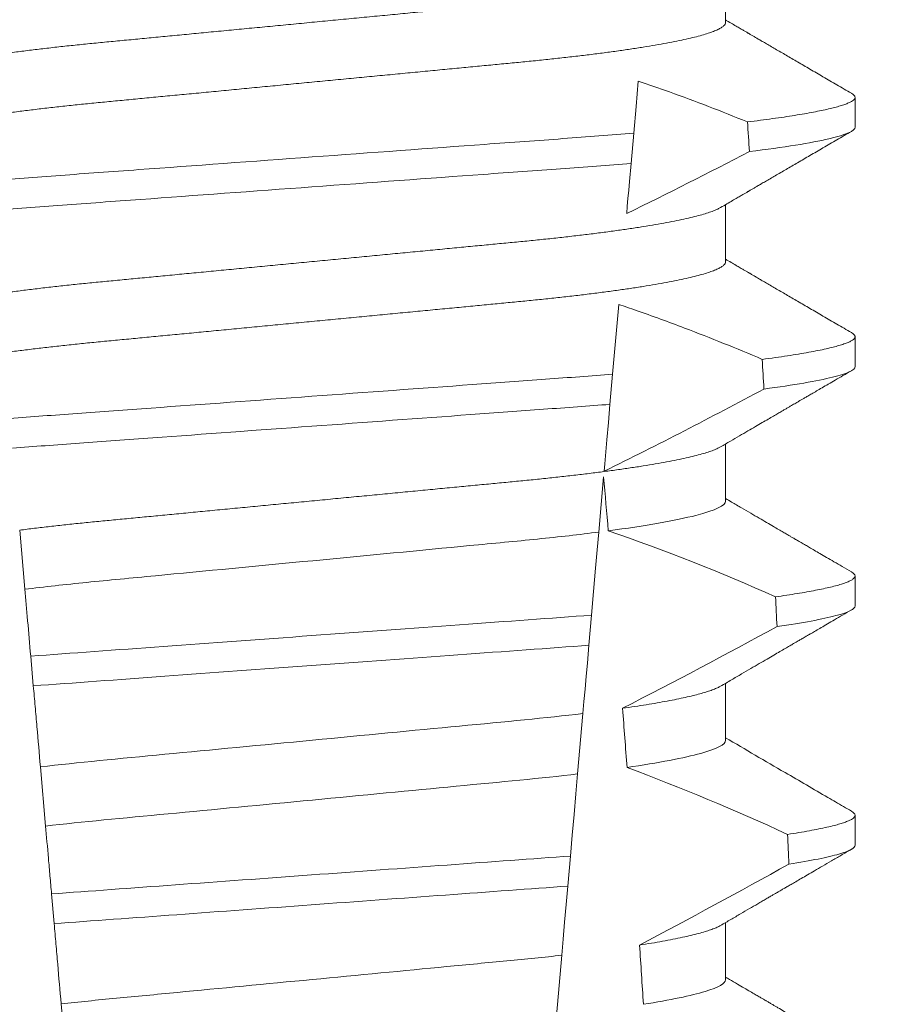
# Model space of a CAD drawing. Extents: x -107 to 145, y -75 to 79.
# Drawn here: x 103 to 103, y 56 to 56 of the extents above; entities that cross this region are included whole.
import ezdxf

# ---------------------------------------------------------------- set-up
doc = ezdxf.new("R2010")
doc.units = 0
doc.header["$LTSCALE"] = 0.1
doc.header["$MEASUREMENT"] = 0
doc.layers.get('0').update_dxf_attribs({"linetype": 'CONTINUOUS', "lineweight": 13})
doc.layers.get('DEFPOINTS').update_dxf_attribs({"linetype": 'CONTINUOUS'})
doc.layers.add('TEXT', color=7, linetype='CONTINUOUS', lineweight=13)
doc.styles.add('ROMAND', font='romand.shx', dxfattribs={"oblique": 15})
doc.dimstyles.new('ROMAND', dxfattribs={"dimscale": 7.5, "dimtxt": 0.125, "dimasz": 0.125, "dimexe": 0.0625, "dimexo": 0.0625, "dimgap": 0.0625, "dimtad": 0, "dimtih": 1, "dimtoh": 1, "dimdec": 3, "dimzin": 0, "dimdsep": 46, "dimlunit": 4, "dimtxsty": 'ROMAND', "dimcen": 0, "dimadec": 0, "dimazin": 0, "dimtfac": 1, "dimtdec": 3, "dimtofl": 0, "dimtmove": 0, "dimatfit": 3, "dimfxl": 0, "dimtolj": 1, "dimtzin": 0, "dimarcsym": 0})

# ---------------------------------------------------------------- blocks, each defined once
blk = doc.blocks.new('*D30')
at = {"layer": 'DEFPOINTS', "color": 0}
for p in [(100.3822242767639, 61.67302988269356), (100.6322242767638, 61.67302988269356)]:
    blk.add_point(p, dxfattribs=at)
at = {"layer": 'TEXT', "color": 0, "lineweight": -2}
blk.add_line((104.0072242767638, 61.67302988269356), (102.3197242767638, 61.67302988269356), dxfattribs=at)
at = {"layer": 'TEXT', "color": 0}
blk.add_solid([(102.3197242767638, 61.95427988269356), (102.3197242767638, 61.39177988269356), (100.6322242767638, 61.67302988269356)], dxfattribs=at)
at = {"layer": 'TEXT', "color": 0, "insert": (118.5741717162369, 61.67302988269356), "char_height": 1.6875, "attachment_point": 5, "style": 'ROMAND'}
blk.add_mtext('\\A1;MEDIUM 4KV\\PBASED LAMP HOLDER\\P(100 WATT MAX.)', dxfattribs=at)

msp = doc.modelspace()

# ---------------------------------------------------------------- linework, layer by layer
for p, q in [((102.8228641836525, 55.89381177954624), (102.8228641836525, 55.90376567443499)), ((102.8454169295092, 55.8755826436894), (102.8454169295092, 55.88079097345798)), ((102.8228641836525, 55.85214514139776), (102.8228641836525, 55.86209899962026)), ((102.8454169295092, 55.83391596887469), (102.8454169295092, 55.83912429864324)), ((102.8228641836525, 55.81047846658305), (102.8228641836525, 55.8204322881393)), ((102.8454169295092, 55.79224929405996), (102.8454169295092, 55.79745762382854)), ((102.8228641836525, 55.76881179176831), (102.8228641836525, 55.77876561332457)), ((102.8454169295092, 55.75058261924525), (102.8454169295092, 55.7557909490138)), ((102.8228641836525, 55.72714511695361), (102.8228641836525, 55.73709897517611))]:
    msp.add_line(p, q)
at = {"color": 8}
for p, q in [((102.8068809559896, 55.8745459790112), (102.8064219496311, 55.86929951635028)), ((102.8042724094894, 55.84473016381452), (102.8032095559473, 55.83258168430496)), ((102.8032095559473, 55.83258168430496), (102.8027507283367, 55.82733727495363)), ((102.8016448744587, 55.81469732112768), (102.8008052266687, 55.80510007878112)), ((102.7009005365943, 55.79513423069727), (102.699999211601, 55.80543641822487)), ((102.7995395354724, 55.79063315608303), (102.7990808728599, 55.78539065337634)), ((102.7023715587494, 55.77832037514017), (102.7019188131518, 55.78349526529544)), ((102.7980411648836, 55.7735067208074), (102.7971202280337, 55.76298035587232)), ((102.7045078211281, 55.75390278418271), (102.7036057215603, 55.76421384494103)), ((102.7958705920684, 55.74869694771866), (102.7954119890385, 55.74345506833808)), ((102.7059937389442, 55.73691865059479), (102.705540965847, 55.74209387074623)), ((102.7943585358045, 55.73141402091943), (102.7934383185296, 55.72089594255516)), ((102.7081179106294, 55.71263929137208), (102.707215146486, 55.72295790537638))]:
    msp.add_line(p, q, dxfattribs=at)
at = {"color": 8, "flags": 128}
for points in [[(102.8076747297268, 55.88361885742174), (102.8074833640231, 55.88143153271693), (102.8072882675293, 55.87920160183816), (102.8068809559896, 55.8745459790112)], [(102.8064219496311, 55.86929951635028), (102.8061472323914, 55.86615949266292), (102.8060146564246, 55.86464415018702), (102.805885779165, 55.86317108388886), (102.8057699459212, 55.86184706586707), (102.8056581322142, 55.86056902731355)], [(102.8027507283367, 55.82733727495363), (102.8024764281755, 55.82420198121156), (102.8022125320607, 55.82118563276063), (102.8019642832649, 55.81834814224129), (102.801845979633, 55.81699596454513), (102.8017323326139, 55.81569695290082)], [(102.8008052266687, 55.80510007878112), (102.8005329339843, 55.80198773810693), (102.8002540367929, 55.79879997497164), (102.7998999646376, 55.79475286510757), (102.7995395354724, 55.79063315608303)], [(102.7990808728599, 55.78539065337634), (102.7988099551596, 55.78229404252025), (102.7986083962405, 55.77999019249634), (102.7984123280913, 55.77774915174606), (102.7982227727834, 55.7755825068021), (102.7980411648836, 55.7735067208074)], [(102.7971202280337, 55.76298035587232), (102.7968156507226, 55.75949904279844), (102.7965051151471, 55.75594956717947), (102.7961898175434, 55.75234571552269), (102.7958705920684, 55.74869694771866)], [(102.7954119890385, 55.74345506833808), (102.795133628091, 55.74027339179906), (102.7948617479018, 55.73716585440269), (102.7946050750367, 55.73423204166392), (102.7943585358045, 55.73141402091943)]]:
    msp.add_lwpolyline(points, dxfattribs=at)
at = {"color": 8}
for centre, radius, start, end in [((102.4595731491343, 56.57270108841936), 0.7917745183878105, 295.9190230475419, 297.6508404330626), ((102.4038426326074, 56.62322425876292), 0.9002313941894059, 296.2306664763745, 298.221662409558), ((102.691820203471, 55.48247244028531), 0.3412731381620608, 65.82839047936282, 71.08434819874607), ((102.2572662453344, 56.84090380148484), 1.198899093412106, 297.1818232302185, 298.6362478672028), ((102.673461900544, 55.40736775944259), 0.38046424597756, 65.09900368617478, 69.65832991045033), ((102.0322948038655, 57.19389555865749), 1.653855834321895, 297.967250952899, 298.9922432430968)]:
    msp.add_arc(centre, radius, start, end, dxfattribs=at)
for major_axis, start_param, end_param in [((1.235122351621704e-16, -1.085854955342278), 2.203612605515284, 2.20952718657796), ((1.235122351621704e-16, -1.085854955342278), 2.157167155992079, 2.162892662517323), ((9.376931223006126e-18, -0.8280759048621152), 2.340298003140142, 2.356194490192346), ((1.235122351621704e-16, -1.085854955342278), 2.112104350515008, 2.117668822703205), ((9.376931223006126e-18, -0.8280759048621152), 2.273142525225058, 2.289559704354007), ((1.235122351621704e-16, -1.085854955342278), 2.068223225280414, 2.073649726921745), ((9.376931223006126e-18, -0.8280759048621152), 2.209580940003565, 2.225179160376471)]:
    msp.add_ellipse((102.7504169314647, 55.22915923854032), major_axis=major_axis, ratio=0.08748866352592417, start_param=start_param, end_param=end_param, dxfattribs=at)
for points, knots in [([(102.8219985761627, 55.90326763686119), (102.8218498981262, 55.90318343165023), (102.8215131480178, 55.90299271004426), (102.8207868300939, 55.90269008934553), (102.8198579399214, 55.90236125808156), (102.8187581226876, 55.90202856981566), (102.8174897570685, 55.90169127585693), (102.8160439294505, 55.90134824551677), (102.8144211476963, 55.90100069880609), (102.8126228295026, 55.90064994280297), (102.8106666384738, 55.90029948614776), (102.8085604744227, 55.89995091175714), (102.8063134056459, 55.8996052597351), (102.803935403727, 55.89926402922038), (102.8014390897885, 55.8989285462018), (102.7988362339251, 55.89859998069781), (102.7961390280028, 55.89827943546049), (102.7933578146969, 55.89796764086728), (102.7905050067116, 55.89766531107188), (102.7876045485079, 55.89737481921466), (102.7846464286696, 55.89709331376037), (102.781617398409, 55.89680242021748), (102.778487657998, 55.89650253574791), (102.775241799335, 55.89619138626054), (102.7718870929306, 55.89586980717115), (102.7684323151425, 55.89553870101025), (102.7649111571912, 55.89520110330403), (102.7613358624819, 55.89485846611399), (102.7577193826451, 55.89451175395536), (102.7540751381306, 55.89416246406913), (102.750419594006, 55.89381201566613), (102.7467666912744, 55.89346193493617), (102.7431303364841, 55.89311331341599), (102.7395215451576, 55.89276744291033), (102.7359537002598, 55.89242538066375), (102.7324603315433, 55.89209058230009), (102.7290524475648, 55.8917638900576), (102.7257397207293, 55.89144636672486), (102.7225114269331, 55.89113689705968), (102.7193556294586, 55.89083453180066), (102.7162813637949, 55.8905392938164), (102.7132788515968, 55.89025359519931), (102.7103539762621, 55.88996085169791), (102.7074944274284, 55.88965797607096), (102.7047067053831, 55.88934556334914), (102.7020033136795, 55.8890242980105), (102.699398483189, 55.88869554253853), (102.69690389944, 55.88836029300296), (102.6945306744017, 55.88801984398941), (102.6922877621458, 55.88767495774147), (102.6901850898154, 55.8873271519187), (102.6882432782913, 55.88697954779414), (102.6864669288349, 55.88663371577886), (102.684859223444, 55.88629075877083), (102.6834146713749, 55.88594997140237), (102.6821286150611, 55.88561016159261), (102.6810077785553, 55.88527272412313), (102.6800576536513, 55.88493896728545), (102.679286255657, 55.88461217990866), (102.6786912951954, 55.88429347502606), (102.6782744656924, 55.88398397319133), (102.6780169799192, 55.88368380392794), (102.6779853842804, 55.88349097033401), (102.6779696792769, 55.88339512000911)], [0, 0, 0, 0, 0.01302632236540496, 0.0295041256149051, 0.04580260507234347, 0.06219619074964582, 0.07866559728822606, 0.09519096125261194, 0.1120901208069655, 0.1290045827304244, 0.1459123983675866, 0.1627916367818955, 0.1796206420806924, 0.1963781324302472, 0.2130433538095071, 0.2295603248760748, 0.2459464025564415, 0.2621835169275403, 0.2782546063721386, 0.2941436953594529, 0.3096473598735702, 0.3253159789505136, 0.3411550992290984, 0.3571492849949298, 0.3736125511765948, 0.3902015738164102, 0.4068969159103223, 0.4236782784384814, 0.4405247877963924, 0.4574149919119901, 0.4743271413123897, 0.4912023969984011, 0.5080558771424839, 0.5248659218504029, 0.5416112844261501, 0.5582711323412315, 0.5745308469654072, 0.5906703467718363, 0.6066721540296607, 0.6225197149050112, 0.6385155612757716, 0.6543379740407973, 0.6702599363863164, 0.6863648112127031, 0.7026365351294831, 0.7190579896996919, 0.7356109279768089, 0.752239707097631, 0.7689603512066063, 0.7857523319361595, 0.8025944492131035, 0.8194652180460034, 0.8360415768006256, 0.8526038879074747, 0.8691316042565864, 0.8856044194709142, 0.9023361107860193, 0.9189693732981187, 0.9354844550952832, 0.9518624181587239, 0.96808535275511, 0.9841364295266631, 1, 1, 1, 1]), ([(102.8228641836525, 55.89381177954624), (102.8228485476541, 55.89371614667411), (102.822817091207, 55.89352375279429), (102.8225607414062, 55.89322429651321), (102.8221457652473, 55.89291546494738), (102.8215534389906, 55.89259754096156), (102.8207900899131, 55.89227353466671), (102.8198570642065, 55.89194458580687), (102.8187583604565, 55.89161185512262), (102.8174896924714, 55.8912746311176), (102.816043947112, 55.89093158156268), (102.8144211428448, 55.89058404167753), (102.8126228310619, 55.89023327809952), (102.8106666364717, 55.88988284473388), (102.8085604776935, 55.88953418454486), (102.8063134021302, 55.88918863383583), (102.8039354072191, 55.88884730181383), (102.8014390877622, 55.88851190564947), (102.7988362345444, 55.88818331188324), (102.7961390259139, 55.88786279385627), (102.7933578182208, 55.88755091916113), (102.7905050049964, 55.88724866342639), (102.7876045466767, 55.88695817249462), (102.7846464323693, 55.88667659240795), (102.7816173962264, 55.88638577710074), (102.7784876582328, 55.88608587284767), (102.7752417996554, 55.88577472336598), (102.77188709029, 55.88545316507441), (102.7684323201246, 55.88512197401667), (102.7649111518552, 55.88478447737555), (102.7613358676861, 55.88444173861453), (102.7577193796788, 55.88409511369363), (102.7540751390211, 55.88374579511947), (102.7504195911054, 55.88339537423565), (102.7467666961631, 55.88304521201303), (102.7431303337231, 55.88269667064276), (102.7395215455797, 55.88235077896854), (102.7359537001758, 55.88200872195264), (102.7324603314612, 55.8816739238224), (102.7290524479625, 55.88134722563495), (102.7257397182076, 55.88102972540329), (102.7225114314236, 55.88072016990537), (102.7193556249143, 55.88041790594431), (102.7162813679838, 55.88012256630256), (102.7132788493024, 55.8798369548858), (102.7103539769346, 55.8795441828203), (102.7074944252913, 55.87924133450588), (102.7047067089648, 55.87892884000439), (102.702003311606, 55.87860765683311), (102.6993984837961, 55.8782788735858), (102.6969038975007, 55.87794365254322), (102.6945306776981, 55.87760311657408), (102.6922877589352, 55.87725833184311), (102.6901850924631, 55.87691042469521), (102.688243278005, 55.87656290595399), (102.6864669245549, 55.87621705136519), (102.684859240275, 55.87587410107622), (102.6834146085567, 55.87553330936888), (102.6821288502661, 55.87519351023249), (102.681006887489, 55.87485603393063), (102.6800609457968, 55.87452242092368), (102.6793250726573, 55.87421630397515), (102.6789855957647, 55.87402440162518), (102.6788349842702, 55.87393926269419)], [0, 0, 0, 0, 0.01582874725312779, 0.03184421871168829, 0.04803088281698004, 0.06437200609736068, 0.08084980654230603, 0.09714828322571085, 0.1135418818612357, 0.1300112697047757, 0.1465366308565118, 0.1634357875345949, 0.1803502465791789, 0.1972580593385972, 0.214137310908638, 0.2309662974069658, 0.2477238007081365, 0.2643890036191736, 0.28090597187452, 0.2972920467659438, 0.3135291732765559, 0.3296002453926145, 0.3454893316755743, 0.3609930076101014, 0.3766616096477945, 0.3925007272305295, 0.4084949102741188, 0.4249581736537032, 0.4415472089609049, 0.4582425325244553, 0.4750239080438119, 0.4918703985658522, 0.5087605998067036, 0.5256727463286218, 0.5425480152321537, 0.5594014764579928, 0.5762115183048089, 0.5929568780304622, 0.6096167231100043, 0.6258764349667443, 0.6420159320261984, 0.6580177515671569, 0.6738652950323585, 0.6898611530684977, 0.705683549076838, 0.7216055087124075, 0.7377103807977125, 0.7539821168461438, 0.7704035534419948, 0.786956488901769, 0.8035852651923399, 0.8203059222582925, 0.8370978841941247, 0.8539400146329686, 0.8708107645122194, 0.8873871204455125, 0.9039494287334232, 0.920477142269485, 0.9369499546801069, 0.9536816431474449, 0.97031490282853, 0.9868299818147949, 1, 1, 1, 1]), ([(102.8266879685992, 55.87652096950487), (102.8244361695853, 55.87742137959808), (102.8199316785428, 55.87922255686766), (102.8135914264809, 55.88158762562975), (102.80948559834, 55.88299717710731), (102.8076747297268, 55.88361885742174)], [0, 0, 0, 0, 0.3584521132507291, 0.7170463808567087, 1, 1, 1, 1]), ([(102.8447743994397, 55.88150834849526), (102.8447961349703, 55.88149711805534), (102.8449716030952, 55.88140645616767), (102.8451749925079, 55.88124089995978), (102.8453766585786, 55.88101226240062), (102.8454384717318, 55.88078734932859), (102.8453704064856, 55.8805583845643), (102.845158680004, 55.88031828621672), (102.8448018557773, 55.88007183345806), (102.8442967832981, 55.8798190772583), (102.8436452356914, 55.87956209148811), (102.8428487416865, 55.87930148115001), (102.8419095485722, 55.87903789236339), (102.8408227692234, 55.8787702790431), (102.839580528068, 55.8784975018132), (102.8381806481352, 55.87821987721333), (102.8366218459738, 55.87793827930611), (102.8349161551529, 55.87765504175462), (102.8330680706295, 55.87737104063729), (102.8310788762427, 55.87708690181231), (102.8289652765258, 55.87680319639719), (102.8274466823553, 55.87661499694096), (102.8266879685992, 55.87652096950487)], [0, 0, 0, 0, 0.006955479202733938, 0.05615068323204639, 0.1049275362630629, 0.153258495924851, 0.2040040414167412, 0.2552393884238887, 0.3069326486637862, 0.359049857235299, 0.4115552405574291, 0.4634645749236586, 0.5156748649459713, 0.5681475577022679, 0.6208428502617448, 0.674800548068534, 0.7289031115272665, 0.7831056163134165, 0.8373624050230748, 0.89162756966841, 0.9458554133332984, 1, 1, 1, 1]), ([(102.806880953931, 55.8745459685544), (102.802913196442, 55.87421530733047), (102.7988378932946, 55.87391383878915), (102.7902415479115, 55.87328545096875), (102.7856873620033, 55.87295254264211), (102.7714504437847, 55.87191183224601), (102.7611814277766, 55.87116117318112), (102.7405903364861, 55.86965597644934), (102.7302955577294, 55.86890343414257), (102.7159904847886, 55.86785774167615), (102.7114088548113, 55.86752282720411), (102.7027512215431, 55.86688995927514), (102.6986649501194, 55.86659131062163), (102.694677602776, 55.86626268077345)], [0, 0, 0, 0, 0.125, 0.125, 0.2500000000000001, 0.2500000000000001, 0.5, 0.5, 0.75, 0.75, 0.8750000000000001, 0.8750000000000001, 1, 1, 1, 1]), ([(102.8454169302906, 55.87558262812706), (102.8454169303895, 55.8749792141611), (102.8439484108441, 55.87429668798765), (102.8377640451675, 55.87285311995686), (102.833045575961, 55.87209358456872), (102.8270216159924, 55.87135345797972)], [0, 0, 0, 0, 0.5, 0.5, 1, 1, 1, 1]), ([(102.8064219489431, 55.86929951753532), (102.8024796387347, 55.8689732801671), (102.798437286637, 55.86867622140778), (102.789893842089, 55.86805170060748), (102.7853724879411, 55.86772119226336), (102.7712495065097, 55.86668881057977), (102.761077604193, 55.86594525046891), (102.7406828022319, 55.86445440237233), (102.730485948092, 55.86370901829778), (102.7162968068094, 55.86267180036776), (102.7117487941212, 55.86233934329991), (102.703145739709, 55.86171046505339), (102.6990910861483, 55.86141573615993), (102.6951300218437, 55.86109150716658)], [0, 0, 0, 0, 0.1250000000000001, 0.1250000000000001, 0.2500000000000001, 0.2500000000000001, 0.5000000000000001, 0.5000000000000001, 0.75, 0.75, 0.875, 0.875, 1, 1, 1, 1]), ([(102.8219985761627, 55.86160096204645), (102.8218498980618, 55.86151677214721), (102.8215131475897, 55.86132608509828), (102.8207868302431, 55.86102344416543), (102.8198579392426, 55.86069463317645), (102.8187581233445, 55.86036188465457), (102.8174897578395, 55.86002459284282), (102.8160439286886, 55.8596816152232), (102.8144211464237, 55.85933407494446), (102.8126228321662, 55.85898323896643), (102.8106666356249, 55.8586328776062), (102.8085604760472, 55.85828421969833), (102.8063134054805, 55.85793858840793), (102.8039354034847, 55.85759735768673), (102.8014390916817, 55.85726185506664), (102.7988362305734, 55.85693336761742), (102.7961390296566, 55.85661274877577), (102.7933578164701, 55.85630095336583), (102.790505003148, 55.85599869826532), (102.7876045505458, 55.85570812841956), (102.7846464283616, 55.85542664327397), (102.7816173984996, 55.8551357441502), (102.7784876579476, 55.85483586155405), (102.7752417994471, 55.85452471020406), (102.7718870925199, 55.85420313683795), (102.7684323177744, 55.85387200948821), (102.764911152484, 55.85353449187895), (102.7613358652986, 55.85319177322344), (102.7577193817899, 55.85284508823588), (102.7540751410252, 55.85249577119268), (102.750419589076, 55.85214540455783), (102.746766694166, 55.85179524209082), (102.7431303356293, 55.85144664769081), (102.7395215479754, 55.85110075001157), (102.7359536955481, 55.85075876927863), (102.7324603341462, 55.85042389110046), (102.7290524471652, 55.85009721960313), (102.7257397208408, 55.84977969067455), (102.7225114268823, 55.84947022287182), (102.7193556295514, 55.84916785570348), (102.7162813634727, 55.84887262353209), (102.7132788536769, 55.84858690380096), (102.7103539726286, 55.84829423991982), (102.7074944294766, 55.84799128452221), (102.7047067051262, 55.84767889193509), (102.7020033134722, 55.8473576267088), (102.6993984851107, 55.8470288501473), (102.6969038959692, 55.84669368594101), (102.694530677945, 55.84635313444906), (102.6922877587438, 55.84600835509664), (102.6901850929825, 55.84566044214088), (102.6882432755083, 55.84531294105247), (102.686466930282, 55.84496702218246), (102.6848592230931, 55.84462409211687), (102.6834146723166, 55.84428328295095), (102.6821286142881, 55.84394353399949), (102.6810077780423, 55.84360609430985), (102.6800576541393, 55.84327228499365), (102.6792862560312, 55.84294549132764), (102.6786912945678, 55.84262686244583), (102.6782744659754, 55.84231728215335), (102.6780169798692, 55.84201713311867), (102.6779853842637, 55.84182429684921), (102.6779696792769, 55.84172844519441)], [0, 0, 0, 0, 0.01302630726700706, 0.02950411051461189, 0.04580258997017557, 0.06219619139403822, 0.0786655979307241, 0.09519094589497569, 0.1120901054473855, 0.1290045834633845, 0.1459123830162859, 0.1627916374572677, 0.1796206427541288, 0.1963781331017561, 0.2130433544790993, 0.2295603101196732, 0.245946402979053, 0.2621835173482841, 0.2782545921978229, 0.2941436954368786, 0.3096473599492126, 0.3253159790243538, 0.3411550993011166, 0.3571492850651084, 0.3736125512448797, 0.390201573882787, 0.4068969002859947, 0.423678278659645, 0.4405247880156183, 0.4574149921292732, 0.4743271254377557, 0.4912023972115511, 0.5080558773536954, 0.524865922059681, 0.5416112687842808, 0.5582711323871902, 0.5745308470094956, 0.5906703468140683, 0.6066721540700521, 0.6225197149435799, 0.6385155613125004, 0.6543379740757062, 0.6702599221702219, 0.686364811585608, 0.7026365355005164, 0.7190579900688363, 0.7356109283440494, 0.7522396918311518, 0.7689603517410707, 0.7857523165329972, 0.8025944498364684, 0.8194652025852142, 0.8360415774328354, 0.8526038885377794, 0.8691316048849901, 0.8856044041984306, 0.9023360955116111, 0.9189693735946356, 0.9354844553899005, 0.9518624033533643, 0.9680853527587809, 0.9841364295284878, 1, 1, 1, 1]), ([(102.8228641836525, 55.85214514139776), (102.8228485476583, 55.85204949442644), (102.8228170912336, 55.85185707226842), (102.8225607416959, 55.85155760785736), (102.8221457645901, 55.85124885281161), (102.8215534394824, 55.85093084812715), (102.8207900897132, 55.85060686887041), (102.8198570650444, 55.85027789316538), (102.8187583588571, 55.84994524371453), (102.8174896934713, 55.84960793928329), (102.8160439469454, 55.84926491177612), (102.8144211429595, 55.84891736428875), (102.8126228307718, 55.84856660849547), (102.8106666381344, 55.84821615178404), (102.8085604745133, 55.84786757740846), (102.8063134056218, 55.84752192538241), (102.8039354037334, 55.84718069486877), (102.8014390897868, 55.84684521184991), (102.7988362339255, 55.84651664634598), (102.7961390280027, 55.84619610110863), (102.7933578146969, 55.84588430651544), (102.7905050067116, 55.84558197672004), (102.7876045485079, 55.84529148486283), (102.7846464286696, 55.84500997940853), (102.781617398409, 55.84471908586565), (102.778487657998, 55.84441920139608), (102.775241799335, 55.84410805190868), (102.7718870929306, 55.84378647281943), (102.7684323151425, 55.84345536665796), (102.7649111571911, 55.84311776895387), (102.7613358624825, 55.84277513175584), (102.757719382643, 55.84242841962714), (102.7540751381388, 55.84207912962887), (102.7504195939756, 55.84172868164435), (102.7467666913878, 55.84137859935618), (102.7431303360621, 55.84102998363645), (102.73952154786, 55.84068409167907), (102.735953695579, 55.84034210941914), (102.7324603341378, 55.84000723165337), (102.729052447169, 55.83968056002024), (102.725739720834, 55.83936303123119), (102.7225114269055, 55.83905356300932), (102.7193556294661, 55.83875119736749), (102.7162813637929, 55.83845595948617), (102.7132788515973, 55.83817026084168), (102.7103539762619, 55.83787751734764), (102.7074944274285, 55.83757464171867), (102.704706705383, 55.83726222899742), (102.70200331368, 55.83694096365863), (102.6993984831873, 55.83661220818664), (102.6969038994463, 55.83627695865133), (102.694530674378, 55.83593650963672), (102.6922877622349, 55.83559162339282), (102.6901850894814, 55.83524381755501), (102.6882432795306, 55.8348962134863), (102.6864669243014, 55.83455038126607), (102.6848592403425, 55.83420742501889), (102.6834146085396, 55.83386663481986), (102.6821288502675, 55.83352683559065), (102.6810068875012, 55.83318935813867), (102.6800609457475, 55.83285574980371), (102.6793250730653, 55.83254961672759), (102.6789855958235, 55.8323577483502), (102.6788349842702, 55.83227262454571)], [0, 0, 0, 0, 0.01582876140684359, 0.03184423287854787, 0.04803088218818796, 0.06437202057926666, 0.0808498210377352, 0.0971482977345161, 0.1135418806350517, 0.1300112843840226, 0.146536645549321, 0.1634358022412731, 0.1803502612997386, 0.1972580740730331, 0.2141373096283149, 0.230966312076593, 0.2477237995877425, 0.2643890181442258, 0.2809059864131275, 0.2972920613179992, 0.3135291729388346, 0.329600259661291, 0.3454893459572909, 0.3609930078453775, 0.37666162426835, 0.3925007418640841, 0.4084949249207997, 0.4249581883138953, 0.4415472081438407, 0.4582425474098742, 0.4750239070955845, 0.491870413600012, 0.508760614854725, 0.5256727613905229, 0.5425480142181818, 0.5594014915076003, 0.5762115333682123, 0.5929568772583897, 0.6096167380413462, 0.6258764499114304, 0.6420159469841301, 0.6580177515315478, 0.673865309722618, 0.6898611533839814, 0.7056835634689863, 0.7216055231176228, 0.7377103952161449, 0.7539821163767993, 0.7704035681655209, 0.7869565036388799, 0.8035852799430979, 0.820305921219909, 0.8370978991052147, 0.8539400135294192, 0.8708107795047264, 0.8873871354516236, 0.903949443753127, 0.9204771573027528, 0.9369499697268939, 0.9536816582079635, 0.9703149179026994, 0.986829996902518, 1, 1, 1, 1]), ([(102.8292453198582, 55.83517677429418), (102.8270086063187, 55.83611374124115), (102.8225344470868, 55.83798798183645), (102.8166204040836, 55.84031036617569), (102.8115325857945, 55.84220900061663), (102.807704717562, 55.84357486922676), (102.8052765574863, 55.84439217354046), (102.8042724094894, 55.84473016381452)], [0, 0, 0, 0, 0.2720368536724261, 0.5441627543258984, 0.712645699362318, 0.8811667120857026, 1, 1, 1, 1]), ([(102.8447743994397, 55.83984167368052), (102.8447961349734, 55.83983045647011), (102.8449716039891, 55.8397399009358), (102.8451749926838, 55.83957417544457), (102.8453766564725, 55.83934560046109), (102.8454392470139, 55.83911788134455), (102.8453669783312, 55.83888326956242), (102.845139561425, 55.8386341241864), (102.8447562192124, 55.83837815994221), (102.8442134694844, 55.83811556596072), (102.8435089878055, 55.83784676380299), (102.842641164506, 55.83757252559556), (102.8416091755839, 55.83729329171885), (102.8403939864673, 55.83700530077786), (102.8389874886747, 55.8367090593091), (102.8373823418453, 55.83640518608047), (102.8356042071698, 55.83609919763865), (102.8336535731007, 55.83579181921198), (102.8315497792765, 55.83548399347305), (102.8300133341397, 55.83527916217528), (102.8292453198582, 55.83517677429418)], [0, 0, 0, 0, 0.007413910887744938, 0.05985183801687291, 0.1118438026274863, 0.1633604829417083, 0.2194060952119724, 0.2760107809002778, 0.3331365761439372, 0.3907429827227736, 0.4487874034729116, 0.5072247850260698, 0.5660084206845324, 0.6250895046937992, 0.687247916295588, 0.7496184623908576, 0.8121405649303326, 0.8747529102722483, 0.9373934341451492, 0.9999999999999999, 0.9999999999999999, 0.9999999999999999, 0.9999999999999999]), ([(102.8454169302906, 55.83391596194079), (102.8454169303315, 55.83335606613099), (102.8441570284829, 55.83272831793346), (102.8388439187266, 55.83139929067298), (102.834787705218, 55.83069899262082), (102.8295475920024, 55.83000810892)], [0, 0, 0, 0, 0.5, 0.5, 1, 1, 1, 1]), ([(102.8032095548102, 55.83258168457891), (102.7994567831427, 55.83228572228518), (102.7956222231896, 55.83201210903326), (102.7874649222553, 55.83141581510532), (102.7831784807802, 55.83110247874018), (102.7698601350436, 55.83012891545533), (102.760361211485, 55.82943454969814), (102.7413248832224, 55.82804300523449), (102.7318060516242, 55.82734718421125), (102.7184341081365, 55.82636970296213), (102.7141259742428, 55.82605478089388), (102.7059197490175, 55.82545491062888), (102.7020639744094, 55.82518052980646), (102.6982975576533, 55.82488640719174)], [0, 0, 0, 0, 0.1249999999999999, 0.1249999999999999, 0.2499999999999998, 0.2499999999999998, 0.4999999999999999, 0.4999999999999999, 0.7499999999999999, 0.7499999999999999, 0.875, 0.875, 1, 1, 1, 1]), ([(102.8027507295323, 55.8273372876551), (102.7990265533436, 55.82704555067053), (102.7952183581428, 55.82677425346557), (102.7871184344194, 55.82618215377818), (102.7828662651374, 55.82587132269032), (102.7696638896323, 55.82490623676159), (102.7602602195318, 55.82421883397646), (102.741415939398, 55.82284132811873), (102.7319929999875, 55.82215251675831), (102.718738638038, 55.82118363065089), (102.714465415886, 55.82087126061055), (102.7063179542748, 55.82027568593136), (102.7024873335982, 55.82000322277483), (102.6987501458385, 55.81971330056314)], [0, 0, 0, 0, 0.1250000000000002, 0.1250000000000002, 0.2500000000000003, 0.2500000000000003, 0.5000000000000003, 0.5000000000000003, 0.7500000000000002, 0.7500000000000002, 0.8750000000000002, 0.8750000000000002, 1, 1, 1, 1]), ([(102.8219990299075, 55.81993454389544), (102.8218502128052, 55.81985026772807), (102.8215133275734, 55.81965948726173), (102.8207868354103, 55.81935677092775), (102.8198579378556, 55.81902795793994), (102.8187581237193, 55.81869520994812), (102.8174897577373, 55.81835791801996), (102.8160439287215, 55.81801494033135), (102.8144211463965, 55.81766740045495), (102.8126228322419, 55.81731656292993), (102.8106666353496, 55.81696620734772), (102.8085604777328, 55.81661752804189), (102.8063134024231, 55.81627197664761), (102.8039354052776, 55.81593066626283), (102.8014390914224, 55.81559518459176), (102.7988362306193, 55.81526669196933), (102.7961390297287, 55.81494607301929), (102.7933578161415, 55.81463428307566), (102.7905050052155, 55.81433200664142), (102.7876045469722, 55.81404151542193), (102.7846464301044, 55.81375995631726), (102.7816174005587, 55.81346905628868), (102.7784876535239, 55.81316925284685), (102.7752418043312, 55.8128580020736), (102.7718870876629, 55.81253653007406), (102.7684323205515, 55.81220531558967), (102.76491115173, 55.81186782524776), (102.7613358677571, 55.81152508503692), (102.7577193795201, 55.81117845956334), (102.7540751395865, 55.81082914467217), (102.750436748439, 55.81048035456556), (102.7468181148447, 55.81013352762614), (102.7432326008883, 55.80978979431663), (102.7396735126298, 55.80944867709658), (102.7361536787405, 55.80911126096129), (102.7327058718574, 55.8087807707202), (102.7293406701697, 55.80845819097527), (102.7260674066422, 55.8081444491028), (102.7228752907184, 55.8078383988065), (102.7197522930523, 55.80753925143352), (102.7167080985676, 55.80724682548913), (102.7137358809775, 55.80696407979357), (102.7108412955547, 55.80667754783869), (102.7080104942526, 55.80638047899922), (102.7052495101166, 55.80607416531518), (102.7025596379167, 55.80575938835324), (102.7008549911024, 55.80554436556699), (102.699999211601, 55.80543641822487)], [0, 0, 0, 0, 0.01781499360514451, 0.04032875360884865, 0.06259750201990888, 0.08499621636958259, 0.1074985038771288, 0.130077224623715, 0.1531666872608272, 0.1762770796424989, 0.1993783471843413, 0.2224406133016989, 0.2454342018206785, 0.2683301222345932, 0.2910999531920444, 0.3136672074367971, 0.3360556627721957, 0.3582405675540088, 0.3801986111552805, 0.4019080059527178, 0.4230908112871652, 0.4444989762073567, 0.4661400782602056, 0.4879930881469806, 0.5104869651883862, 0.533152706337951, 0.5559636700433199, 0.5788922072735864, 0.6019097116902172, 0.6249869384366694, 0.648094149208769, 0.6708259499424042, 0.6935292275345405, 0.7161756246004112, 0.7387372946747853, 0.7611869607761277, 0.7831012207265108, 0.8048578773241405, 0.8264339223715675, 0.8478075486615465, 0.8693874577195029, 0.8907212268699035, 0.9121272464156314, 0.9337795721841528, 0.9556574900862659, 0.9777388426095012, 1, 1, 1, 1]), ([(102.8228641856791, 55.81047846223262), (102.8228641857231, 55.80974615589466), (102.8211945108564, 55.80889590207315), (102.8142259899575, 55.80711138331674), (102.8089323031779, 55.8061815591314), (102.8024527137904, 55.80531573890872)], [0, 0, 0, 0, 0.5, 0.5, 1, 1, 1, 1]), ([(102.8008052246643, 55.80510006525802), (102.7974720062552, 55.80467246620032), (102.7938730125044, 55.80426264097321), (102.7863846864396, 55.80349633888414), (102.7824922015823, 55.80313637635152), (102.7698993136904, 55.80192928285672), (102.7604906720694, 55.80102741585102), (102.7415720536035, 55.7992139683339), (102.732113706301, 55.79830733678136), (102.7193961150389, 55.79708828982294), (102.7154493243104, 55.79672158589813), (102.70791261891, 55.79596451605568), (102.7042788050303, 55.79555871490601), (102.7009005366406, 55.79513422122449)], [0, 0, 0, 0, 0.1250000000000002, 0.1250000000000002, 0.2500000000000002, 0.2500000000000002, 0.5000000000000002, 0.5000000000000002, 0.7500000000000002, 0.7500000000000002, 0.8750000000000001, 0.8750000000000001, 1, 1, 1, 1]), ([(102.844773913612, 55.79817525552951), (102.8447958159127, 55.79816395255736), (102.8449714704403, 55.79807330371372), (102.8451750071912, 55.79790750487584), (102.8453766484489, 55.79767891788578), (102.8454405322661, 55.7974466275443), (102.8453610315918, 55.79720253700364), (102.8451065208986, 55.79693842391529), (102.8446772430457, 55.79666686153647), (102.844069254005, 55.79638777428235), (102.8432800147099, 55.79610208737805), (102.8423078074481, 55.79581035578693), (102.8411843314467, 55.79552169780666), (102.8399272831388, 55.79523726730997), (102.8385540051283, 55.79495800820837), (102.837030635649, 55.79467633733043), (102.8353565745536, 55.79439295272263), (102.8335477189675, 55.79410851212654), (102.8322237629886, 55.79391872618228), (102.8315616639043, 55.79382381585151)], [0, 0, 0, 0, 0.007979432666480605, 0.063994348930538, 0.1195328818877193, 0.1745637096108926, 0.2378807676825198, 0.3018628457545842, 0.3664617293199366, 0.4316260169096808, 0.4973010944175836, 0.5634297434244734, 0.6299519564732503, 0.6912240892670232, 0.7527254348861753, 0.8144053810456131, 0.8762125524037401, 0.9380949540546824, 0.9999999999999999, 0.9999999999999999, 0.9999999999999999, 0.9999999999999999]), ([(102.8454169302906, 55.79224929575449), (102.8454169302814, 55.79173156153317), (102.8443429811088, 55.79115601364026), (102.8398116251197, 55.78993727047308), (102.8363514130285, 55.78929469852241), (102.8318352978042, 55.78865409912183)], [0, 0, 0, 0, 0.5, 0.5, 1, 1, 1, 1]), ([(102.7995395346668, 55.79063316238842), (102.7925104043815, 55.79010742942276), (102.7848145612655, 55.7895554091152), (102.7683035042989, 55.78834846050651), (102.7595613415425, 55.78770941352141), (102.742049410481, 55.78642930160169), (102.7332919617395, 55.78578913722001), (102.7167251444695, 55.78457811256578), (102.7089662530618, 55.78401772149002), (102.701918813475, 55.78349526374839)], [0, 0, 0, 0, 0.25, 0.25, 0.5, 0.5, 0.75, 0.75, 1, 1, 1, 1]), ([(102.7990808730069, 55.78539063562559), (102.7921141425414, 55.78487294815653), (102.7844645234279, 55.784321488285), (102.7681108869725, 55.78312604702361), (102.7594625470049, 55.78249385842952), (102.7421394075766, 55.7812275470678), (102.733476287173, 55.78059427803242), (102.7170686315378, 55.77939488800061), (102.7093556449535, 55.77883485051001), (102.7023715565042, 55.77832038724455)], [0, 0, 0, 0, 0.25, 0.25, 0.5, 0.5, 0.75, 0.75, 1, 1, 1, 1]), ([(102.7036057193463, 55.76421384140954), (102.7034050940562, 55.76650699896811), (102.7032011112692, 55.76883853289223), (102.7029951092852, 55.77119314634379), (102.7028920942777, 55.77237061326787), (102.7027885583417, 55.77355403443184), (102.7026846044653, 55.77474223267609), (102.702580648447, 55.77593045540203), (102.7024762733496, 55.77712346822449), (102.7023715565042, 55.77832038724455)], [1.517883041479706e-18, 1.517883041479706e-18, 1.517883041479706e-18, 1.517883041479706e-18, 0.0003833809065450214, 0.0003833809065450214, 0.0003833809065450214, 0.0005750941751456839, 0.0005750941751456839, 0.0005750941751456839, 0.0007668112666801322, 0.0007668112666801322, 0.0007668112666801322, 0.0007668112666801322]), ([(102.8219943091288, 55.77826720908834), (102.8219192400348, 55.77822135966613), (102.8216866948072, 55.77807932965388), (102.821146668359, 55.77783710359336), (102.8203823222581, 55.77754089530825), (102.8194727992835, 55.77724093827229), (102.8184236688051, 55.77693665833155), (102.8172255491737, 55.77662673668809), (102.8158780633708, 55.77631206726969), (102.8143810598513, 55.77599343724344), (102.8127475837451, 55.77567419277952), (102.8109834407879, 55.77535508971576), (102.8090917327757, 55.77503735542695), (102.8070895365929, 55.77472168855957), (102.8056571630839, 55.77451345330343), (102.8049422238267, 55.77440951703375)], [0, 0, 0, 0, 0.03766893020484097, 0.1166888994234582, 0.1948374841344719, 0.2734476702636992, 0.3524440214628485, 0.4317488204854203, 0.5129070455348628, 0.5942175592447808, 0.6755929250242166, 0.7569459327038186, 0.838189041751047, 0.919235446926711, 1, 1, 1, 1]), ([(102.7980411649256, 55.77350671787781), (102.791566623615, 55.77272755653806), (102.784506164162, 55.77207942547682), (102.7685895885052, 55.77055373930378), (102.7597979245967, 55.7697110128058), (102.7421390118815, 55.76801831460608), (102.7333086964684, 55.7671718831613), (102.717259992259, 55.7656335317825), (102.7101466224278, 55.76498701969183), (102.7036057193463, 55.76421384140954)], [0, 0, 0, 0, 0.25, 0.25, 0.5, 0.5, 0.75, 0.75, 1, 1, 1, 1]), ([(102.8228641856791, 55.76881179602162), (102.8228641856398, 55.76814301284253), (102.8214804242527, 55.76737645911484), (102.8156741759585, 55.76576004947529), (102.8112517176003, 55.7649128847055), (102.8057179941232, 55.76410487185109)], [0, 0, 0, 0, 0.5, 0.5, 1, 1, 1, 1]), ([(102.7971202264218, 55.76298034261114), (102.7907228209484, 55.76222590170886), (102.783786215256, 55.76159374810925), (102.7681645069131, 55.7600963264947), (102.7595742631587, 55.7592729071612), (102.7423252746446, 55.75761950231822), (102.7336994688268, 55.75679267417684), (102.7179553624989, 55.75528352008183), (102.7109649981143, 55.75465134486149), (102.7045078207907, 55.75390277471752)], [0, 0, 0, 0, 0.25, 0.25, 0.4999999999999999, 0.4999999999999999, 0.7499999999999999, 0.7499999999999999, 1, 1, 1, 1]), ([(102.844773620282, 55.756508764046), (102.8447956233099, 55.75649739916418), (102.8449713927006, 55.75640661173398), (102.8451750121738, 55.75624085550919), (102.8453766533561, 55.7560122444788), (102.8454386672454, 55.75578661271271), (102.8453695588343, 55.7555562469997), (102.8451539068731, 55.75531385367304), (102.844790468495, 55.75506504298201), (102.8442760000764, 55.75480972409596), (102.8436082944697, 55.75454862749288), (102.842785729697, 55.75428222423798), (102.8417746756813, 55.75400186159268), (102.8405562800852, 55.75370791665881), (102.839113518681, 55.75340059221742), (102.8374821685196, 55.75309003142024), (102.8356810579737, 55.75277714728199), (102.834332009062, 55.75256762911542), (102.8336569746732, 55.75246279083544)], [0, 0, 0, 0, 0.008585652401859725, 0.06858578296894485, 0.1280756376574086, 0.1870216661231129, 0.2494783801662806, 0.3125430653924688, 0.3761756789874379, 0.4403336830914012, 0.5049720371216064, 0.5700435320355143, 0.6354989345238413, 0.7078810876260848, 0.7805954546196159, 0.8535695581654272, 0.9267294291865598, 1, 1, 1, 1]), ([(102.7055409643857, 55.74209388939039), (102.7054484794977, 55.7431509964976), (102.7053570723441, 55.74419578504379), (102.7052671009968, 55.74522416224912), (102.7051771283606, 55.74625255418732), (102.7050886415518, 55.74726396303956), (102.7050020138692, 55.74825412198282), (102.7048285222409, 55.75023714036791), (102.7046622705876, 55.75213740546107), (102.7045078207907, 55.75390277471752)], [2.893015483153227e-16, 2.893015483153227e-16, 2.893015483153227e-16, 2.893015483153227e-16, 0.0001911605621934762, 0.0001911605621934762, 0.0001911605621934762, 0.000382325897535369, 0.000382325897535369, 0.000382325897535369, 0.0007652536629868961, 0.0007652536629868961, 0.0007652536629868961, 0.0007652536629868961]), ([(102.8454169302906, 55.75058262956821), (102.8454169302388, 55.75010593480323), (102.8445089973955, 55.74958038770652), (102.8406789868481, 55.74846812414808), (102.8377545678154, 55.74788179229219), (102.833904190697, 55.74729213582665)], [0, 0, 0, 0, 0.5, 0.5, 1, 1, 1, 1]), ([(102.7958705899335, 55.74869693219358), (102.7892663831826, 55.74821416854221), (102.7820228287296, 55.7476846689477), (102.7667745013209, 55.74657002513126), (102.7587752261795, 55.74598528279637), (102.7427572884116, 55.74481438091274), (102.7347465622141, 55.74422880151235), (102.7194558487472, 55.74311105929985), (102.7121814848425, 55.74257930755243), (102.7055409643859, 55.74209388939039)], [0, 0, 0, 0, 0.2499999999999999, 0.2499999999999999, 0.4999999999999999, 0.4999999999999999, 0.7499999999999999, 0.7499999999999999, 1, 1, 1, 1]), ([(102.7954119868804, 55.74345507530964), (102.7888548197223, 55.74297575022499), (102.7816773688773, 55.74245108276554), (102.7665866224335, 55.7413479580255), (102.7586785676731, 55.74076988384712), (102.7428439357769, 55.73961238151551), (102.7349248566056, 55.73903350145915), (102.7197932333307, 55.73792738864665), (102.7125860461882, 55.73740054748126), (102.7059937388425, 55.73691865366942)], [0, 0, 0, 0, 0.25, 0.25, 0.5, 0.5, 0.75, 0.75, 1, 1, 1, 1]), ([(102.7072151467348, 55.72295789757609), (102.7070151527835, 55.72524383889964), (102.7068128534492, 55.72755613087196), (102.706609131851, 55.72988467939425), (102.7065072635666, 55.73104903921327), (102.7064050529643, 55.73221731174237), (102.7063024895098, 55.73338961739162), (102.7061999246251, 55.73456193938858), (102.7060969807744, 55.73573859298594), (102.7059937388424, 55.73691865366942)], [3.586926857144862e-16, 3.586926857144862e-16, 3.586926857144862e-16, 3.586926857144862e-16, 0.0003730546569025719, 0.0003730546569025719, 0.0003730546569025719, 0.0005595940596736955, 0.0005595940596736955, 0.0005595940596736955, 0.0007461360693610619, 0.0007461360693610619, 0.0007461360693610619, 0.0007461360693610619]), ([(102.8219939470496, 55.73660060760611), (102.8219068156356, 55.73654808605789), (102.8216571494918, 55.73639759094021), (102.8210824508632, 55.73614308299594), (102.8202795542989, 55.73583747557822), (102.8193169332942, 55.73552610914203), (102.8181867311197, 55.73520526997441), (102.816879809022, 55.73487549210012), (102.8153912107116, 55.7345380889509), (102.8137458972656, 55.73419887009607), (102.8119460097937, 55.73385940473088), (102.8100105624181, 55.73352054515374), (102.8086019101575, 55.73329608795703), (102.8078983021413, 55.73318397378424)], [0, 0, 0, 0, 0.04865573085231364, 0.1394180138718041, 0.2308194401184733, 0.3227684039271846, 0.4151700415709332, 0.512349804809071, 0.6098033470383845, 0.7074137934370639, 0.8050624016725126, 0.902630577684112, 0.9999999999999999, 0.9999999999999999, 0.9999999999999999, 0.9999999999999999]), ([(102.7943585339935, 55.73141405371101), (102.7912925331422, 55.73107294168668), (102.7881261264937, 55.73075975145429), (102.7814884210661, 55.73012349302724), (102.7779626070568, 55.72978552550214), (102.7669177946971, 55.72872682306109), (102.7589211803573, 55.72796030618005), (102.7428771289909, 55.72642240080035), (102.7348528175976, 55.72565322901337), (102.7237351174786, 55.72458753990327), (102.7201799988434, 55.72424676337809), (102.7134770433917, 55.72360425039844), (102.7103027438336, 55.7232962792113), (102.7072151467348, 55.72295789757609)], [0, 0, 0, 0, 0.125, 0.125, 0.2499999999999999, 0.2499999999999999, 0.5, 0.5, 0.75, 0.75, 0.875, 0.875, 1, 1, 1, 1]), ([(102.8228641856791, 55.72714512981062), (102.822864185571, 55.7265361166738), (102.8217228670989, 55.72584647563502), (102.816917583215, 55.72438813127496), (102.8132517035052, 55.72362101572048), (102.8085791077248, 55.72287477372615)], [0, 0, 0, 0, 0.5, 0.5, 1, 1, 1, 1])]:
    msp.add_open_spline(points, degree=3, knots=knots, dxfattribs=at)
for points, knots in [([(102.8447824843462, 55.88150805516531), (102.8439351625321, 55.88200059240367), (102.842284930243, 55.88295985114212), (102.839875902309, 55.88436087472741), (102.8375999563602, 55.88568503075211), (102.8354569867727, 55.88693233830946), (102.8334469444947, 55.88810279687553), (102.8318549793642, 55.88903017437286), (102.8306569271431, 55.88972829876576), (102.8298423699598, 55.89020311890732), (102.8291157939001, 55.89062663600853), (102.8284910804915, 55.89099092471196), (102.8279682633296, 55.89129581397427), (102.8275707103227, 55.89152763223007), (102.8272835908839, 55.89169513024186), (102.8271119684356, 55.89179519240827), (102.8269980097116, 55.89186173321644), (102.8268994027311, 55.89191918994212), (102.8267515403052, 55.89200549221115), (102.8264903356067, 55.89215782984999), (102.8260934703776, 55.89238945969134), (102.8255409433342, 55.89271183164163), (102.824851896529, 55.89311398608007), (102.8240263674452, 55.89359587203859), (102.8233486344013, 55.89399160670993), (102.8229461031682, 55.89422673057797), (102.8228641836525, 55.89427458086087)], [0, 0, 0, 0, 0.1159486622568823, 0.2258200168786894, 0.3296235792406625, 0.4273661871426255, 0.519055222521255, 0.6046967277418355, 0.6452519676982781, 0.6830477022627635, 0.7162084646440434, 0.7447194545720929, 0.7685798341552277, 0.787790596616564, 0.7991487969486221, 0.8078928871056598, 0.8112851784668138, 0.8147548269622755, 0.8213896905818221, 0.8315333061735534, 0.8505168092025438, 0.8757354306334993, 0.9071874595708049, 0.9448700783644972, 0.9887804570012992, 1, 1, 1, 1]), ([(102.82201178976, 55.86160110871143), (102.8223778353092, 55.86181493128453), (102.8230644884891, 55.86221603423485), (102.824026363243, 55.86277771546858), (102.8248519082543, 55.86325958658574), (102.8255409371252, 55.86366178386274), (102.8260934560319, 55.86398416996008), (102.8264903467218, 55.86421574350206), (102.8267515351326, 55.86436809761926), (102.8269241864034, 55.86446882796287), (102.8270866399813, 55.86456358358561), (102.8272835841413, 55.86467846170714), (102.8275707220535, 55.86484594040522), (102.8279682497749, 55.8650778141768), (102.8284910736607, 55.86538269194102), (102.8291158051323, 55.86574693742224), (102.82984236802, 55.86617046490278), (102.8306569277224, 55.86664528072126), (102.8318549789985, 55.86734340673593), (102.8334469446441, 55.86827078334898), (102.8354569866736, 55.86944124234216), (102.837599956615, 55.87068854929043), (102.839875901314, 55.87201270746706), (102.8422849395773, 55.87341372549142), (102.8439351639929, 55.87437301000725), (102.8447824843462, 55.87486556198206)], [0, 0, 0, 0, 0.04825569432489935, 0.0905213190628358, 0.1267924575617887, 0.1570670870875119, 0.1813410929808593, 0.1996128285960184, 0.2093764941210218, 0.2157628352238998, 0.2223677099982409, 0.2307842722034752, 0.2417170276894576, 0.2602089122259479, 0.2831755520244095, 0.3106179032514446, 0.3425365608067313, 0.3789165780917186, 0.4179527377963257, 0.5003863636045841, 0.5886409968417611, 0.682722453543873, 0.782637839141916, 0.8883937353118024, 0.9999999999999999, 0.9999999999999999, 0.9999999999999999, 0.9999999999999999]), ([(102.8447824843462, 55.83984138035061), (102.84393515998, 55.84033391319954), (102.8422849174112, 55.84129316647542), (102.839875924614, 55.84269425049212), (102.8375999438942, 55.84401834672855), (102.8354569898281, 55.84526566874479), (102.8334469339968, 55.84643611625904), (102.831854981673, 55.84736352797023), (102.8306569409953, 55.84806167216504), (102.8298423452866, 55.8485364261999), (102.8291158174593, 55.8489600138364), (102.8284910693287, 55.84932424296838), (102.8279682640913, 55.84962914046679), (102.8275707112048, 55.84986095892759), (102.8272835889241, 55.85002845206677), (102.827111972644, 55.85012852480952), (102.8269979987938, 55.85019505190411), (102.8268994280067, 55.85025257068799), (102.8267515100312, 55.85033878993457), (102.8264903709369, 55.85049122782468), (102.826093446711, 55.85072275652882), (102.8255409502972, 55.85104516876342), (102.8248518940488, 55.85144730701356), (102.8240263683193, 55.85192919872227), (102.8233486343534, 55.85232493181297), (102.82294610316, 55.85256005574934), (102.8228641836525, 55.85260790604616)], [0, 0, 0, 0, 0.1159486623340537, 0.2258207435510406, 0.3296235791710115, 0.4273661871380285, 0.519055222577683, 0.6046974554034513, 0.6452526953868861, 0.6830477021858924, 0.716209192467965, 0.744719454444139, 0.7685798340431546, 0.7877905965172769, 0.7991487968568944, 0.8078928870197519, 0.8112851783831638, 0.8147555550790488, 0.8213896905069887, 0.8315340344552897, 0.8505168091030529, 0.8757354305507932, 0.9071874595090321, 0.9448700783278047, 0.9887804569938319, 0.9999999999999999, 0.9999999999999999, 0.9999999999999999, 0.9999999999999999]), ([(102.822012445169, 55.81993480055914), (102.8225823854812, 55.82026773619774), (102.8236782636918, 55.82090790307848), (102.825256408172, 55.82182908983344), (102.8267025430248, 55.82267291352949), (102.8280165368923, 55.82343932128919), (102.8291982185651, 55.82412834220523), (102.8302474864062, 55.82473993930191), (102.8311641873918, 55.82527420476384), (102.8319482986214, 55.82573103789849), (102.832602477092, 55.82611215002638), (102.8331581058376, 55.82643578631669), (102.833654046029, 55.82672461440941), (102.8341049931732, 55.82698727177566), (102.8345204393977, 55.82722916342004), (102.8349100902715, 55.82745603153833), (102.8353078005852, 55.82768756505777), (102.8357240501871, 55.82792993883729), (102.8361632964627, 55.82818560716888), (102.8366528603459, 55.82847055350504), (102.8372288229869, 55.8288057786869), (102.837925536445, 55.82921119557636), (102.8387516349893, 55.82969191264434), (102.839707251602, 55.83024779903889), (102.8407923557187, 55.83087899319142), (102.8420070561642, 55.83158541354734), (102.8433514240377, 55.83236703697787), (102.8442909115738, 55.8329131322262), (102.8447822643487, 55.83319874050238)], [0, 0, 0, 0, 0.07514587063574361, 0.1444900816432994, 0.2080284950890364, 0.2657559508091827, 0.3176674199356683, 0.3637587901109273, 0.4040263846078945, 0.4384668272801829, 0.4670773107646338, 0.4902221542427331, 0.511671040527862, 0.5324149606128346, 0.5496338978576464, 0.5664003790296873, 0.5837455802108531, 0.6020250885088553, 0.6212372996550296, 0.6416073777891081, 0.6665168417362619, 0.6971053014560592, 0.7333752543675394, 0.7753269083177339, 0.8229635231060615, 0.8762866067514672, 0.9352977908268256, 1, 1, 1, 1]), ([(102.8447820443513, 55.79817496219957), (102.8442502987951, 55.79848405751608), (102.8432368574359, 55.799073155016), (102.8417917851547, 55.79991338285009), (102.8404968350395, 55.80066648596426), (102.8393519238175, 55.80133246130941), (102.8383570001857, 55.80191133367128), (102.8375119375022, 55.80240302095214), (102.8368167562762, 55.80280765231396), (102.8362682494285, 55.80312689898105), (102.8358440888368, 55.80337381349068), (102.8355185373584, 55.80356328455278), (102.8352662090986, 55.80371023994385), (102.8350568884421, 55.80383206231502), (102.8348387345424, 55.80395910866187), (102.8345353179701, 55.80413576303559), (102.8341093271714, 55.80438382436188), (102.833548565832, 55.80471035853941), (102.8328681872246, 55.80510664691354), (102.8320682147254, 55.80557265404593), (102.8311078047105, 55.80613227324116), (102.829977645291, 55.80679086798821), (102.8286685946021, 55.80755402911331), (102.8272123384722, 55.80840325737012), (102.825609142086, 55.80933865310669), (102.8241433313747, 55.81019414145749), (102.823212156923, 55.81073804986141), (102.8228641836525, 55.81094130456393)], [0, 0, 0, 0, 0.07274714475945994, 0.1386470736131517, 0.1977031138992654, 0.2499187929655363, 0.2952970045694085, 0.3338393775062429, 0.365549896017635, 0.3904286480646869, 0.4088986190235119, 0.4235957814177672, 0.4349775384427431, 0.4434337314404512, 0.4522391984335923, 0.4648379983446014, 0.4849640832546876, 0.5105508036137409, 0.541597114121922, 0.5781011977247256, 0.6200597098192605, 0.6730731426947267, 0.7328133211492831, 0.7992738187082328, 0.872450050527351, 0.9523354909609842, 1, 1, 1, 1]), ([(102.8220116155953, 55.77826768574951), (102.8226418171232, 55.77863579895245), (102.8238562126062, 55.77934515142317), (102.8256091287539, 55.78036830871105), (102.8272240294958, 55.78131046174454), (102.828700725937, 55.7821716040234), (102.830038987065, 55.78295181622155), (102.8312387476398, 55.7836509684833), (102.8322998036358, 55.78426918580175), (102.8332223163734, 55.78480652785026), (102.8340102449332, 55.78526538088988), (102.8346420448707, 55.78563332994747), (102.8351354686492, 55.78592059263843), (102.8355062740789, 55.78613647893749), (102.8358064027353, 55.78631117269143), (102.8360820672711, 55.78647168424322), (102.8363776929688, 55.78664371555197), (102.8367376917945, 55.78685325658768), (102.8372120331793, 55.78712934065007), (102.837833069566, 55.7874907681196), (102.8386224241586, 55.78795005470627), (102.8395625852028, 55.78849696480466), (102.8406535390731, 55.7891316216828), (102.8418954828707, 55.78985382072509), (102.8432883787787, 55.79066374242771), (102.8442673578826, 55.79123279771355), (102.8447820168516, 55.79153195568892)], [0, 0, 0, 0, 0.08308722002700007, 0.1601086957393482, 0.2310577119711334, 0.2959285835414657, 0.3547162240534856, 0.4074136954664798, 0.4540178099915305, 0.4945235702523597, 0.5289566574840084, 0.5578199984523967, 0.5777585248357436, 0.5939561699963241, 0.6066672751743037, 0.6172921888703072, 0.6302708562149872, 0.6456059423330984, 0.664713598700628, 0.692751824994846, 0.727406275756441, 0.7686785329021925, 0.8165721580327652, 0.871087911404619, 0.932229643786269, 1, 1, 1, 1]), ([(102.844781778521, 55.75650847071606), (102.8438641681151, 55.75704187418694), (102.8424985649831, 55.75783569414122), (102.8386440831595, 55.76007727870046), (102.8322536996883, 55.76379546881748), (102.8263155509534, 55.76726105844887), (102.8228641836525, 55.76927532640781)], [0, 0, 0, 0, 0.1255345128873532, 0.1868225587575299, 0.5273654878199786, 1, 1, 1, 1]), ([(102.8220117668436, 55.7366011209335), (102.8226079393579, 55.73694936296224), (102.8237618580518, 55.7376234010591), (102.8254353648291, 55.73860019500034), (102.8269935764827, 55.73950935011382), (102.8282515138887, 55.74024299055068), (102.8292277171331, 55.74081220603267), (102.8299298247599, 55.74122148297806), (102.8305502258142, 55.74158308046862), (102.8310777271746, 55.74189048373222), (102.8315121659554, 55.74214363298631), (102.8318658551001, 55.74234966462302), (102.8322073370736, 55.74254865146571), (102.8325939795655, 55.74277385464754), (102.8330707263788, 55.74305159272558), (102.8336379348054, 55.7433819446434), (102.8343170111433, 55.74377742899301), (102.835129448161, 55.74425042216191), (102.836085049782, 55.74480673754962), (102.8371838966411, 55.74544636216208), (102.8384260992734, 55.74616921350233), (102.8398117297309, 55.7469752961145), (102.8413408481241, 55.74786465092194), (102.8430135350362, 55.7488373025374), (102.8441765196328, 55.74951331950064), (102.8447819526857, 55.74986524420797)], [0, 0, 0, 0, 0.07859903998880542, 0.1521319741953136, 0.2205932087293758, 0.2839760940177434, 0.3179135423162004, 0.3492378541254557, 0.3764934039817474, 0.3996621017507423, 0.4187429449622755, 0.4337352314424532, 0.4462607298512992, 0.4637361631161568, 0.48467277329036, 0.509073410707335, 0.5384642501175794, 0.5741372085817348, 0.616096065976956, 0.6643430606948272, 0.7188795717782641, 0.7797093106088984, 0.8468365213722552, 0.9202652961081422, 0.9999999999999999, 0.9999999999999999, 0.9999999999999999, 0.9999999999999999]), ([(102.8429604745834, 55.71590053365762), (102.8428677123634, 55.71595445630064), (102.8421227996698, 55.71638747376457), (102.8407732927862, 55.71717228951343), (102.8389597037665, 55.71822726743557), (102.8372889715535, 55.71919938195558), (102.8357611085649, 55.72008871380891), (102.8343759683208, 55.7208951863058), (102.8331336380807, 55.72161861346061), (102.8321929632984, 55.72216671628712), (102.8315250696787, 55.72255578928738), (102.8311012735374, 55.72280278544264), (102.8307342030073, 55.72301669528184), (102.83042387394, 55.72319753838326), (102.8301702525445, 55.72334529909733), (102.8299733599353, 55.7234600511224), (102.829798428704, 55.72356212739268), (102.8295698571105, 55.72369532320883), (102.8292121963443, 55.72390385636837), (102.8286845973584, 55.72421138151913), (102.8279871411582, 55.7246180811552), (102.8271198718836, 55.72512391091121), (102.8260829084402, 55.72572887674053), (102.8248764403183, 55.72643302282719), (102.8237845973912, 55.72707027079537), (102.8230951219929, 55.72747307363375), (102.8228641836525, 55.72760799160071)], [0, 0, 0, 0, 0.01384358488603883, 0.1111687722556803, 0.2013801360342612, 0.2844839188572301, 0.360488414997755, 0.4293974890324381, 0.4912165479137219, 0.5459188767128315, 0.5698346803627937, 0.5909273514658981, 0.6091955060186764, 0.6246397161687862, 0.6372599221212395, 0.6470580768485135, 0.6540350837144702, 0.6633825564338499, 0.6811820295290938, 0.7074401819295435, 0.7421559891646142, 0.7853252802511907, 0.836943526459849, 0.8970052019630589, 0.965502108136194, 0.9999999999999999, 0.9999999999999999, 0.9999999999999999, 0.9999999999999999])]:
    msp.add_open_spline(points, degree=3, knots=knots)
msp.add_open_spline([(102.701918813475, 55.78349526374839), (102.7015468053548, 55.7877473360187), (102.7011960907365, 55.79175602244965), (102.7009005366406, 55.79513422122449)], degree=3, dxfattribs=at)

# ---------------------------------------------------------------- dimensions: what is measured, and where the dimension line sits
at = {"layer": 'TEXT'}
dim = msp.add_diameter_dim_2p(p1=(100.3822242767639, 61.67302988269356), p2=(100.6322242767638, 61.67302988269356), text='MEDIUM 4KV\\PBASED LAMP HOLDER\\P(100 WATT MAX.)', dimstyle='ROMAND', override={"dimscale": 13.5}, dxfattribs=at)
dim.commit()
dim.dimension.update_dxf_attribs({"geometry": '*D30', "text_midpoint": (118.5741717162369, 61.67302988269356)})

doc.saveas('drawing.dxf')
